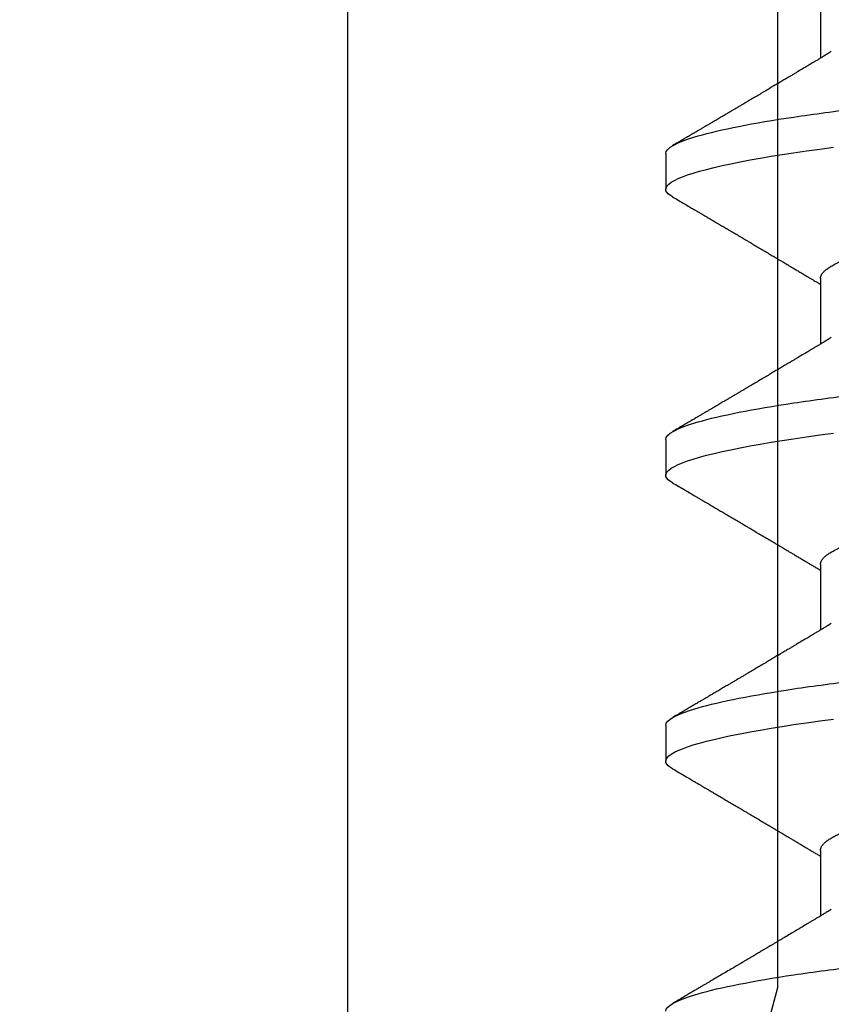
# Model space of a CAD drawing. Units: inches. Extents: x 0 to 266, y 0 to 43.
# Drawn here: x 86 to 86, y 9 to 9 of the extents above; entities that cross this region are included whole.
import ezdxf

# ---------------------------------------------------------------- set-up
doc = ezdxf.new("R2010")
doc.units = ezdxf.units.IN
doc.header["$LTSCALE"] = 0.25
doc.header["$MEASUREMENT"] = 0
doc.layers.add('Arcadia-Profile', color=6, linetype='Continuous')

# ---------------------------------------------------------------- blocks, each defined once
blk = doc.blocks.new('*U322')
at = {"layer": 'Arcadia-Profile'}
for p, q in [((0.30696, 0.108), (0.29804, 0.108)), ((0.37839, 0.108), (0.36946, 0.108)), ((0.44982, 0.108), (0.44089, 0.108)), ((0.27571, 0.06934), (0.25932, 0.06934)), ((0.34714, 0.06934), (0.33075, 0.06934)), ((0.41857, 0.06934), (0.40218, 0.06934)), ((0.49, 0.06934), (0.4736, 0.06934))]:
    blk.add_line(p, q, dxfattribs=at)
at = {"layer": 'Arcadia-Profile', "flags": 128}
for points in [[(0.29612, 0.10629), (0.29645, 0.10682), (0.29686, 0.10734), (0.29726, 0.10771), (0.29766, 0.10793), (0.29804, 0.108), (0.29845, 0.10792), (0.29887, 0.10766), (0.29931, 0.10723), (0.29975, 0.10662), (0.30021, 0.10583), (0.30068, 0.10486), (0.30112, 0.10378), (0.30158, 0.10253), (0.30204, 0.10111), (0.3025, 0.09954), (0.30297, 0.09781), (0.30344, 0.09592), (0.30391, 0.09388), (0.30438, 0.09169), (0.30485, 0.08936), (0.30532, 0.0869), (0.30578, 0.08435), (0.30623, 0.08168), (0.30668, 0.0789), (0.30712, 0.07602), (0.30759, 0.0728), (0.30805, 0.06948), (0.3085, 0.06606)], [(0.36755, 0.10629), (0.36788, 0.10682), (0.36829, 0.10734), (0.36869, 0.10771), (0.36908, 0.10793), (0.36946, 0.108), (0.36988, 0.10792), (0.3703, 0.10766), (0.37073, 0.10723), (0.37118, 0.10662), (0.37164, 0.10583), (0.3721, 0.10486), (0.37255, 0.10378), (0.37301, 0.10253), (0.37347, 0.10111), (0.37393, 0.09954), (0.3744, 0.09781), (0.37487, 0.09592), (0.37534, 0.09388), (0.37581, 0.09169), (0.37628, 0.08936), (0.37675, 0.0869), (0.37721, 0.08435), (0.37766, 0.08168), (0.37811, 0.0789), (0.37855, 0.07602), (0.37902, 0.0728), (0.37948, 0.06948), (0.37993, 0.06606)], [(0.43898, 0.10629), (0.43931, 0.10682), (0.43972, 0.10734), (0.44012, 0.10771), (0.44051, 0.10793), (0.44089, 0.108), (0.4413, 0.10792), (0.44173, 0.10766), (0.44216, 0.10723), (0.44261, 0.10662), (0.44307, 0.10583), (0.44353, 0.10486), (0.44398, 0.10378), (0.44443, 0.10253), (0.44489, 0.10111), (0.44536, 0.09954), (0.44583, 0.09781), (0.4463, 0.09592), (0.44677, 0.09388), (0.44724, 0.09169), (0.44771, 0.08936), (0.44818, 0.0869), (0.44864, 0.08435), (0.44909, 0.08168), (0.44954, 0.0789), (0.44998, 0.07602), (0.45045, 0.0728), (0.45091, 0.06948), (0.45136, 0.06606)]]:
    blk.add_lwpolyline(points, dxfattribs=at)
at = {"layer": 'Arcadia-Profile'}
for points, knots in [([(0.23554, 0.108), (0.23682, 0.108), (0.23833, 0.10537), (0.24147, 0.09442), (0.24311, 0.08611), (0.24538, 0.07097), (0.2461, 0.06549), (0.24746, 0.05407), (0.24809, 0.04814), (0.25021, 0.02889), (0.2518, 0.01447), (0.25499, -0.01447), (0.25658, -0.02889), (0.2587, -0.04814), (0.25933, -0.05407), (0.26068, -0.06549), (0.26141, -0.07097), (0.26368, -0.08611), (0.26531, -0.09442), (0.26846, -0.10537), (0.26996, -0.108), (0.27125, -0.108)], [0, 0, 0, 0, 0.125, 0.125, 0.25, 0.25, 0.3125, 0.3125, 0.375, 0.375, 0.5, 0.5, 0.625, 0.625, 0.6875, 0.6875, 0.75, 0.75, 0.875, 0.875, 1, 1, 1, 1]), ([(0.26095, 0.06662), (0.26074, 0.06696), (0.26036, 0.0676), (0.25983, 0.06848), (0.25941, 0.06918), (0.25909, 0.06972), (0.25886, 0.07011), (0.25868, 0.0704), (0.25853, 0.07065), (0.25831, 0.07103), (0.25797, 0.07158), (0.25745, 0.07246), (0.25683, 0.0735), (0.25611, 0.07471), (0.25538, 0.07593), (0.25459, 0.07725), (0.25392, 0.07838), (0.25338, 0.07929), (0.25299, 0.07994), (0.25261, 0.08059), (0.25223, 0.08123), (0.25187, 0.08184), (0.25156, 0.08237), (0.25125, 0.08288), (0.25091, 0.08346), (0.25047, 0.0842), (0.24996, 0.08506), (0.24947, 0.08589), (0.24902, 0.08665), (0.24861, 0.08734), (0.24821, 0.08802), (0.24783, 0.08866), (0.24753, 0.08917), (0.24731, 0.08954), (0.24714, 0.08984), (0.24695, 0.09016), (0.2467, 0.09058), (0.24638, 0.09111), (0.24586, 0.092), (0.24519, 0.09315), (0.2444, 0.09448), (0.2437, 0.09567), (0.24311, 0.09667), (0.24263, 0.09749), (0.24222, 0.09818), (0.2418, 0.0989), (0.24133, 0.0997), (0.24082, 0.10056), (0.24028, 0.10149), (0.23969, 0.10249), (0.23902, 0.10363), (0.23826, 0.10492), (0.23773, 0.10582), (0.23745, 0.1063)], [0, 0, 0, 0, 0.026189, 0.048417, 0.066677, 0.079523, 0.089253, 0.095866, 0.101582, 0.108345, 0.124677, 0.143456, 0.174873, 0.203529, 0.235003, 0.267545, 0.303476, 0.319996, 0.336551, 0.352947, 0.369183, 0.385014, 0.398515, 0.409272, 0.424011, 0.44262, 0.464819, 0.488972, 0.50545, 0.522634, 0.540522, 0.557426, 0.570415, 0.579436, 0.585151, 0.592953, 0.603587, 0.617053, 0.63333, 0.670266, 0.703836, 0.734034, 0.760513, 0.778782, 0.795816, 0.813179, 0.832931, 0.856325, 0.877828, 0.902941, 0.931673, 0.964024, 1, 1, 1, 1]), ([(0.29612, 0.1063), (0.29581, 0.10577), (0.29522, 0.10477), (0.2944, 0.10336), (0.29367, 0.10213), (0.29305, 0.10107), (0.29252, 0.10017), (0.29208, 0.09942), (0.2917, 0.09878), (0.29135, 0.09819), (0.29098, 0.09756), (0.29056, 0.09684), (0.29007, 0.096), (0.28951, 0.09505), (0.2889, 0.09401), (0.28826, 0.09293), (0.2876, 0.09182), (0.28693, 0.09067), (0.28634, 0.08967), (0.28587, 0.08889), (0.28556, 0.08836), (0.28531, 0.08794), (0.28508, 0.08754), (0.28481, 0.08709), (0.28438, 0.08637), (0.28382, 0.08541), (0.28313, 0.08424), (0.28244, 0.08308), (0.28176, 0.08193), (0.28117, 0.08094), (0.28069, 0.08013), (0.2803, 0.07948), (0.27995, 0.07888), (0.27963, 0.07836), (0.27935, 0.07788), (0.27905, 0.07737), (0.27868, 0.07675), (0.27822, 0.07598), (0.27772, 0.07514), (0.2772, 0.07426), (0.27666, 0.07336), (0.27616, 0.07253), (0.27573, 0.0718), (0.27538, 0.07122), (0.2751, 0.07075), (0.2749, 0.07041), (0.27474, 0.07015), (0.27459, 0.0699), (0.27442, 0.06962), (0.2743, 0.06942), (0.27425, 0.06934)], [0, 0, 0, 0, 0.042833, 0.080911, 0.114236, 0.142815, 0.166816, 0.186947, 0.203324, 0.218982, 0.234927, 0.254252, 0.277024, 0.303238, 0.331514, 0.360745, 0.390928, 0.422062, 0.453809, 0.471669, 0.48591, 0.496535, 0.505931, 0.518128, 0.53319, 0.564409, 0.596123, 0.627726, 0.659201, 0.689281, 0.707792, 0.725368, 0.741953, 0.756371, 0.768156, 0.780367, 0.797788, 0.818978, 0.842416, 0.866328, 0.890711, 0.915565, 0.934072, 0.949915, 0.96271, 0.972458, 0.977159, 0.984094, 0.993325, 1, 1, 1, 1]), ([(0.30696, 0.108), (0.30825, 0.108), (0.30976, 0.10537), (0.3129, 0.09442), (0.31454, 0.08611), (0.31681, 0.07097), (0.31753, 0.06549), (0.31889, 0.05407), (0.31952, 0.04814), (0.32164, 0.02889), (0.32323, 0.01447), (0.32642, -0.01447), (0.32801, -0.02889), (0.33013, -0.04814), (0.33076, -0.05407), (0.33211, -0.06549), (0.33284, -0.07097), (0.3351, -0.08611), (0.33674, -0.09442), (0.33989, -0.10537), (0.34139, -0.108), (0.34268, -0.108)], [0, 0, 0, 0, 0.125, 0.125, 0.25, 0.25, 0.3125, 0.3125, 0.375, 0.375, 0.5, 0.5, 0.625, 0.625, 0.6875, 0.6875, 0.75, 0.75, 0.875, 0.875, 1, 1, 1, 1]), ([(0.33238, 0.06662), (0.33218, 0.06695), (0.33181, 0.06756), (0.3313, 0.06841), (0.33091, 0.06907), (0.33062, 0.06956), (0.33039, 0.06993), (0.33021, 0.07023), (0.33004, 0.07052), (0.32987, 0.07081), (0.32966, 0.07116), (0.32941, 0.07156), (0.32914, 0.07202), (0.32841, 0.07324), (0.32762, 0.07457), (0.32679, 0.07596), (0.32638, 0.07665), (0.32602, 0.07725), (0.32572, 0.07776), (0.32544, 0.07823), (0.32506, 0.07886), (0.32457, 0.0797), (0.32395, 0.08074), (0.32329, 0.08185), (0.3226, 0.08302), (0.3219, 0.0842), (0.3212, 0.08539), (0.32061, 0.08638), (0.32017, 0.08713), (0.31988, 0.08761), (0.31962, 0.08805), (0.31933, 0.08854), (0.31896, 0.08917), (0.31852, 0.08991), (0.31805, 0.09071), (0.31757, 0.09152), (0.31704, 0.09242), (0.31646, 0.09341), (0.31583, 0.09447), (0.31524, 0.09547), (0.31471, 0.09638), (0.31424, 0.09717), (0.31385, 0.09784), (0.31349, 0.09845), (0.31311, 0.09909), (0.31267, 0.09985), (0.31218, 0.10069), (0.31164, 0.10161), (0.31106, 0.10259), (0.3104, 0.10371), (0.30967, 0.10496), (0.30915, 0.10584), (0.30888, 0.1063)], [0, 0, 0, 0, 0.025207, 0.046629, 0.064261, 0.074994, 0.08359, 0.092278, 0.098205, 0.105468, 0.114232, 0.124499, 0.13627, 0.149032, 0.217084, 0.236574, 0.254479, 0.269585, 0.281889, 0.292637, 0.305649, 0.329582, 0.35581, 0.384143, 0.41393, 0.443862, 0.4739, 0.503482, 0.518621, 0.530599, 0.539915, 0.551821, 0.567718, 0.587199, 0.607998, 0.628365, 0.648297, 0.676018, 0.702852, 0.728631, 0.751649, 0.771459, 0.788058, 0.802265, 0.817534, 0.836327, 0.859391, 0.880906, 0.905722, 0.933841, 0.965266, 1, 1, 1, 1]), ([(0.36755, 0.1063), (0.36724, 0.10577), (0.36665, 0.10477), (0.36582, 0.10336), (0.3651, 0.10213), (0.36448, 0.10107), (0.36395, 0.10017), (0.36351, 0.09942), (0.36313, 0.09878), (0.36278, 0.09819), (0.36241, 0.09756), (0.36199, 0.09684), (0.3615, 0.096), (0.36093, 0.09505), (0.36033, 0.09401), (0.35969, 0.09293), (0.35903, 0.09182), (0.35835, 0.09067), (0.35777, 0.08967), (0.3573, 0.08889), (0.35699, 0.08836), (0.35674, 0.08794), (0.35651, 0.08754), (0.35624, 0.08709), (0.35581, 0.08637), (0.35524, 0.08541), (0.35456, 0.08424), (0.35386, 0.08308), (0.35318, 0.08193), (0.3526, 0.08094), (0.35212, 0.08013), (0.35173, 0.07948), (0.35138, 0.07888), (0.35106, 0.07836), (0.35078, 0.07788), (0.35048, 0.07737), (0.35011, 0.07675), (0.34965, 0.07598), (0.34915, 0.07514), (0.34862, 0.07426), (0.34809, 0.07336), (0.34759, 0.07253), (0.34716, 0.0718), (0.34681, 0.07122), (0.34653, 0.07075), (0.34633, 0.07041), (0.34617, 0.07015), (0.34602, 0.0699), (0.34585, 0.06962), (0.34573, 0.06942), (0.34568, 0.06934)], [0, 0, 0, 0, 0.042833, 0.080911, 0.114236, 0.142815, 0.166816, 0.186947, 0.203324, 0.218982, 0.234927, 0.254252, 0.277024, 0.303238, 0.331514, 0.360745, 0.390928, 0.422062, 0.453809, 0.471669, 0.48591, 0.496535, 0.505931, 0.518128, 0.53319, 0.564409, 0.596123, 0.627726, 0.659201, 0.689281, 0.707792, 0.725368, 0.741953, 0.756371, 0.768156, 0.780367, 0.797788, 0.818978, 0.842416, 0.866328, 0.890711, 0.915565, 0.934072, 0.949915, 0.96271, 0.972458, 0.977159, 0.984094, 0.993325, 1, 1, 1, 1]), ([(0.37839, 0.108), (0.37968, 0.108), (0.38118, 0.10537), (0.38433, 0.09442), (0.38597, 0.08611), (0.38823, 0.07097), (0.38896, 0.06549), (0.39031, 0.05407), (0.39094, 0.04814), (0.39306, 0.02889), (0.39466, 0.01447), (0.39784, -0.01447), (0.39944, -0.02889), (0.40156, -0.04814), (0.40219, -0.05407), (0.40354, -0.06549), (0.40427, -0.07097), (0.40653, -0.08611), (0.40817, -0.09442), (0.41132, -0.10537), (0.41282, -0.108), (0.41411, -0.108)], [0, 0, 0, 0, 0.125, 0.125, 0.25, 0.25, 0.3125, 0.3125, 0.375, 0.375, 0.5, 0.5, 0.625, 0.625, 0.6875, 0.6875, 0.75, 0.75, 0.875, 0.875, 1, 1, 1, 1]), ([(0.40381, 0.06662), (0.40361, 0.06695), (0.40324, 0.06756), (0.40273, 0.06841), (0.40234, 0.06907), (0.40204, 0.06956), (0.40182, 0.06993), (0.40164, 0.07023), (0.40147, 0.07052), (0.40129, 0.07081), (0.40109, 0.07116), (0.40084, 0.07156), (0.40057, 0.07202), (0.39984, 0.07324), (0.39905, 0.07457), (0.39822, 0.07596), (0.39781, 0.07665), (0.39745, 0.07725), (0.39715, 0.07776), (0.39687, 0.07823), (0.39649, 0.07886), (0.396, 0.0797), (0.39538, 0.08074), (0.39472, 0.08185), (0.39403, 0.08302), (0.39333, 0.0842), (0.39262, 0.08539), (0.39204, 0.08638), (0.3916, 0.08713), (0.39131, 0.08761), (0.39105, 0.08805), (0.39076, 0.08854), (0.39039, 0.08917), (0.38995, 0.08991), (0.38948, 0.09071), (0.389, 0.09152), (0.38847, 0.09242), (0.38789, 0.09341), (0.38726, 0.09447), (0.38667, 0.09547), (0.38614, 0.09638), (0.38567, 0.09717), (0.38528, 0.09784), (0.38492, 0.09845), (0.38454, 0.09909), (0.3841, 0.09985), (0.3836, 0.10069), (0.38306, 0.10161), (0.38248, 0.10259), (0.38183, 0.10371), (0.38109, 0.10496), (0.38058, 0.10584), (0.38031, 0.1063)], [0, 0, 0, 0, 0.0252069, 0.0466293, 0.0642612, 0.0749945, 0.0835905, 0.0922784, 0.0982053, 0.105468, 0.1142323, 0.1244994, 0.13627, 0.1490319, 0.2170842, 0.2365737, 0.254479, 0.269585, 0.2818894, 0.2926369, 0.3056495, 0.3295819, 0.3558101, 0.3841428, 0.4139302, 0.4438617, 0.4739003, 0.5034817, 0.5186214, 0.5305991, 0.5399147, 0.5518206, 0.5677177, 0.5871989, 0.6079985, 0.6283647, 0.648297, 0.6760182, 0.7028518, 0.7286306, 0.7516497, 0.7714594, 0.7880576, 0.8022647, 0.8175345, 0.8363267, 0.8593911, 0.880906, 0.905722, 0.9338413, 0.9652664, 1, 1, 1, 1]), ([(0.43898, 0.1063), (0.43867, 0.10577), (0.43808, 0.10477), (0.43725, 0.10336), (0.43653, 0.10213), (0.4359, 0.10107), (0.43538, 0.10017), (0.43494, 0.09942), (0.43456, 0.09878), (0.43421, 0.09819), (0.43384, 0.09756), (0.43342, 0.09684), (0.43292, 0.096), (0.43236, 0.09505), (0.43176, 0.09401), (0.43112, 0.09293), (0.43046, 0.09182), (0.42978, 0.09067), (0.4292, 0.08967), (0.42873, 0.08889), (0.42842, 0.08836), (0.42817, 0.08794), (0.42794, 0.08754), (0.42767, 0.08709), (0.42724, 0.08637), (0.42667, 0.08541), (0.42598, 0.08424), (0.42529, 0.08308), (0.42461, 0.08193), (0.42403, 0.08094), (0.42354, 0.08013), (0.42316, 0.07948), (0.4228, 0.07888), (0.42249, 0.07836), (0.42221, 0.07788), (0.42191, 0.07737), (0.42153, 0.07675), (0.42108, 0.07598), (0.42058, 0.07514), (0.42005, 0.07426), (0.41952, 0.07336), (0.41902, 0.07253), (0.41858, 0.0718), (0.41824, 0.07122), (0.41796, 0.07075), (0.41776, 0.07041), (0.4176, 0.07015), (0.41744, 0.0699), (0.41728, 0.06962), (0.41716, 0.06942), (0.41711, 0.06934)], [0, 0, 0, 0, 0.042833, 0.08091, 0.114237, 0.142815, 0.166816, 0.186947, 0.203324, 0.218982, 0.234927, 0.254252, 0.277024, 0.303238, 0.331514, 0.360745, 0.390928, 0.422062, 0.453809, 0.471669, 0.48591, 0.496535, 0.505931, 0.518128, 0.53319, 0.564409, 0.596123, 0.627726, 0.659201, 0.689281, 0.707792, 0.725368, 0.741953, 0.756371, 0.768156, 0.780367, 0.797788, 0.818978, 0.842416, 0.866328, 0.890711, 0.915565, 0.934072, 0.949915, 0.96271, 0.972458, 0.977159, 0.984094, 0.993325, 1, 1, 1, 1]), ([(0.44982, 0.108), (0.45111, 0.108), (0.45261, 0.10537), (0.45576, 0.09442), (0.4574, 0.08611), (0.45966, 0.07097), (0.46039, 0.06549), (0.46174, 0.05407), (0.46237, 0.04814), (0.46449, 0.02889), (0.46608, 0.01447), (0.46927, -0.01447), (0.47086, -0.02889), (0.47298, -0.04814), (0.47361, -0.05407), (0.47497, -0.06549), (0.47569, -0.07097), (0.47796, -0.08611), (0.4796, -0.09442), (0.48274, -0.10537), (0.48425, -0.108), (0.48554, -0.108)], [0, 0, 0, 0, 0.125, 0.125, 0.25, 0.25, 0.3125, 0.3125, 0.375, 0.375, 0.5, 0.5, 0.625, 0.625, 0.6875, 0.6875, 0.75, 0.75, 0.875, 0.875, 1, 1, 1, 1]), ([(0.47524, 0.06662), (0.47504, 0.06695), (0.47467, 0.06756), (0.47416, 0.06841), (0.47377, 0.06907), (0.47347, 0.06956), (0.47325, 0.06993), (0.47307, 0.07023), (0.4729, 0.07052), (0.47272, 0.07081), (0.47252, 0.07116), (0.47227, 0.07156), (0.472, 0.07202), (0.47127, 0.07324), (0.47048, 0.07457), (0.46965, 0.07596), (0.46924, 0.07665), (0.46888, 0.07725), (0.46858, 0.07776), (0.4683, 0.07823), (0.46792, 0.07886), (0.46743, 0.0797), (0.46681, 0.08074), (0.46615, 0.08185), (0.46546, 0.08302), (0.46475, 0.0842), (0.46405, 0.08539), (0.46347, 0.08638), (0.46302, 0.08713), (0.46274, 0.08761), (0.46248, 0.08805), (0.46219, 0.08854), (0.46182, 0.08917), (0.46138, 0.08991), (0.46091, 0.09071), (0.46043, 0.09152), (0.4599, 0.09242), (0.45932, 0.09341), (0.45869, 0.09447), (0.4581, 0.09547), (0.45756, 0.09638), (0.4571, 0.09717), (0.45671, 0.09784), (0.45635, 0.09845), (0.45597, 0.09909), (0.45553, 0.09985), (0.45503, 0.10069), (0.45449, 0.10161), (0.45391, 0.10259), (0.45326, 0.10371), (0.45252, 0.10496), (0.45201, 0.10584), (0.45174, 0.1063)], [0, 0, 0, 0, 0.025206, 0.046629, 0.064261, 0.074994, 0.08359, 0.092278, 0.098205, 0.105468, 0.114232, 0.124499, 0.13627, 0.149031, 0.217084, 0.236574, 0.254479, 0.269585, 0.281889, 0.292637, 0.305649, 0.329582, 0.35581, 0.384143, 0.41393, 0.443862, 0.4739, 0.503482, 0.518621, 0.530599, 0.539915, 0.55182, 0.567718, 0.587199, 0.607998, 0.628364, 0.648297, 0.676018, 0.702852, 0.72863, 0.75165, 0.771459, 0.788058, 0.802265, 0.817535, 0.836327, 0.859391, 0.880906, 0.905722, 0.933841, 0.965266, 1, 1, 1, 1]), ([(0.27571, 0.06934), (0.27588, 0.06932), (0.27621, 0.06929), (0.27672, 0.06905), (0.27725, 0.06865), (0.2778, 0.06808), (0.27835, 0.06735), (0.27892, 0.06646), (0.27949, 0.06541), (0.28006, 0.06419), (0.28065, 0.06281), (0.28125, 0.06126), (0.28185, 0.05954), (0.28245, 0.05766), (0.28305, 0.05565), (0.28364, 0.0535), (0.28422, 0.05122), (0.2848, 0.04883), (0.28536, 0.04634), (0.28591, 0.04376), (0.28645, 0.0411), (0.28697, 0.03837), (0.28746, 0.03559), (0.28795, 0.03276), (0.28844, 0.02986), (0.28896, 0.02687), (0.28949, 0.02376), (0.29004, 0.02055), (0.29061, 0.01724), (0.29119, 0.01387), (0.29178, 0.01045), (0.29237, 0.00699), (0.29297, 0.0035), (0.29357, 0), (0.29417, -0.00349), (0.29477, -0.00697), (0.29536, -0.01043), (0.29595, -0.01384), (0.29652, -0.01719), (0.29708, -0.02045), (0.29763, -0.02362), (0.29816, -0.02671), (0.29868, -0.02973), (0.29918, -0.03267), (0.29967, -0.03554), (0.30017, -0.03834), (0.30069, -0.04108), (0.30123, -0.04375), (0.30178, -0.04634), (0.30234, -0.04883), (0.30292, -0.05122), (0.3035, -0.05349), (0.30409, -0.05563), (0.30469, -0.05765), (0.30528, -0.05951), (0.30588, -0.06121), (0.30646, -0.06274), (0.30705, -0.06413), (0.30763, -0.06535), (0.30806, -0.06617), (0.30829, -0.06654), (0.30834, -0.06661)], [0, 0, 0, 0, 0.0165098, 0.0332208, 0.0501164, 0.0671789, 0.0843891, 0.1014165, 0.1185468, 0.1357594, 0.1530326, 0.1706981, 0.1883801, 0.2060549, 0.2236988, 0.2412881, 0.2587998, 0.2762116, 0.2934643, 0.3105753, 0.3275254, 0.3442963, 0.3608711, 0.3770405, 0.3933874, 0.4099182, 0.4266164, 0.4438096, 0.4611388, 0.4785832, 0.4961209, 0.5137292, 0.5313849, 0.5490644, 0.5667054, 0.5843228, 0.601893, 0.619393, 0.6368004, 0.6537857, 0.670641, 0.6873474, 0.7038873, 0.7205759, 0.7370778, 0.7536868, 0.7704929, 0.7874791, 0.8046271, 0.8219173, 0.839291, 0.8567643, 0.8743148, 0.8919198, 0.9095559, 0.9268845, 0.9441979, 0.9614737, 0.97869, 0.9961737, 1, 1, 1, 1]), ([(0.34714, 0.06934), (0.34731, 0.06932), (0.34764, 0.06929), (0.34815, 0.06905), (0.34868, 0.06865), (0.34922, 0.06808), (0.34978, 0.06735), (0.35034, 0.06646), (0.35091, 0.06541), (0.35149, 0.06419), (0.35208, 0.06281), (0.35268, 0.06126), (0.35328, 0.05954), (0.35388, 0.05766), (0.35448, 0.05565), (0.35507, 0.0535), (0.35565, 0.05122), (0.35623, 0.04883), (0.35679, 0.04634), (0.35734, 0.04376), (0.35788, 0.0411), (0.35839, 0.03837), (0.35889, 0.03559), (0.35937, 0.03276), (0.35987, 0.02986), (0.36039, 0.02687), (0.36092, 0.02376), (0.36147, 0.02055), (0.36204, 0.01724), (0.36262, 0.01387), (0.36321, 0.01045), (0.3638, 0.00699), (0.3644, 0.0035), (0.365, 0), (0.3656, -0.00349), (0.3662, -0.00697), (0.36679, -0.01043), (0.36738, -0.01384), (0.36795, -0.01719), (0.36851, -0.02045), (0.36905, -0.02362), (0.36959, -0.02671), (0.3701, -0.02973), (0.37061, -0.03267), (0.3711, -0.03554), (0.3716, -0.03834), (0.37212, -0.04108), (0.37266, -0.04375), (0.37321, -0.04634), (0.37377, -0.04883), (0.37435, -0.05122), (0.37493, -0.05349), (0.37552, -0.05563), (0.37612, -0.05765), (0.37671, -0.05951), (0.37731, -0.06121), (0.37789, -0.06274), (0.37848, -0.06413), (0.37906, -0.06535), (0.37949, -0.06617), (0.37972, -0.06654), (0.37976, -0.06661)], [0, 0, 0, 0, 0.01651, 0.033221, 0.050116, 0.067179, 0.084389, 0.101416, 0.118547, 0.135759, 0.153033, 0.170698, 0.18838, 0.206055, 0.223699, 0.241288, 0.2588, 0.276212, 0.293464, 0.310575, 0.327525, 0.344296, 0.360871, 0.37704, 0.393387, 0.409918, 0.426616, 0.44381, 0.461139, 0.478583, 0.496121, 0.513729, 0.531385, 0.549064, 0.566705, 0.584323, 0.601893, 0.619393, 0.6368, 0.653786, 0.670641, 0.687347, 0.703887, 0.720576, 0.737078, 0.753687, 0.770493, 0.787479, 0.804627, 0.821917, 0.839291, 0.856764, 0.874315, 0.89192, 0.909556, 0.926885, 0.944198, 0.961474, 0.97869, 0.996174, 1, 1, 1, 1]), ([(0.41857, 0.06934), (0.41874, 0.06932), (0.41907, 0.06929), (0.41958, 0.06905), (0.42011, 0.06865), (0.42065, 0.06808), (0.42121, 0.06735), (0.42177, 0.06646), (0.42234, 0.06541), (0.42292, 0.06419), (0.42351, 0.06281), (0.4241, 0.06126), (0.42471, 0.05954), (0.42531, 0.05766), (0.4259, 0.05565), (0.4265, 0.0535), (0.42708, 0.05122), (0.42766, 0.04883), (0.42822, 0.04634), (0.42877, 0.04376), (0.4293, 0.0411), (0.42982, 0.03837), (0.43032, 0.03559), (0.4308, 0.03276), (0.4313, 0.02986), (0.43182, 0.02687), (0.43235, 0.02376), (0.4329, 0.02055), (0.43347, 0.01724), (0.43405, 0.01387), (0.43463, 0.01045), (0.43523, 0.00699), (0.43583, 0.0035), (0.43643, 0), (0.43703, -0.00349), (0.43763, -0.00697), (0.43822, -0.01043), (0.43881, -0.01384), (0.43938, -0.01719), (0.43994, -0.02045), (0.44048, -0.02362), (0.44101, -0.02671), (0.44153, -0.02973), (0.44204, -0.03267), (0.44253, -0.03554), (0.44303, -0.03834), (0.44355, -0.04108), (0.44409, -0.04375), (0.44464, -0.04634), (0.4452, -0.04883), (0.44577, -0.05122), (0.44636, -0.05349), (0.44695, -0.05563), (0.44755, -0.05765), (0.44814, -0.05951), (0.44873, -0.06121), (0.44932, -0.06274), (0.44991, -0.06413), (0.45049, -0.06535), (0.45092, -0.06617), (0.45115, -0.06654), (0.45119, -0.06661)], [0, 0, 0, 0, 0.01651, 0.033221, 0.050116, 0.067179, 0.084389, 0.101416, 0.118547, 0.135759, 0.153033, 0.170698, 0.18838, 0.206055, 0.223699, 0.241288, 0.2588, 0.276212, 0.293464, 0.310575, 0.327525, 0.344296, 0.360871, 0.37704, 0.393387, 0.409918, 0.426616, 0.44381, 0.461139, 0.478583, 0.496121, 0.513729, 0.531385, 0.549064, 0.566705, 0.584323, 0.601893, 0.619393, 0.6368, 0.653786, 0.670641, 0.687347, 0.703887, 0.720576, 0.737078, 0.753687, 0.770493, 0.787479, 0.804627, 0.821917, 0.839291, 0.856764, 0.874315, 0.89192, 0.909556, 0.926885, 0.944198, 0.961474, 0.97869, 0.996174, 1, 1, 1, 1])]:
    blk.add_open_spline(points, degree=3, knots=knots, dxfattribs=at)

msp = doc.modelspace()

# ---------------------------------------------------------------- linework, layer by layer
at = {"layer": 'Arcadia-Profile'}
msp.add_lwpolyline([(85.75381, 9.42042), (86.09831, 9.42042, -0.414214), (86.10831, 9.41042), (86.10831, 8.99442, 0.414214), (86.11831, 8.98442), (86.18804, 8.98442, 0.339454), (86.1977, 8.99183), (86.21581, 9.05942), (86.21581, 9.51842, -1), (86.37581, 9.51842), (86.37581, 9.05942), (86.39392, 8.99183, 0.339454), (86.40358, 8.98442), (86.47331, 8.98442, 0.414214), (86.48331, 8.99442), (86.48331, 9.41042, -0.414214), (86.49331, 9.42042), (86.83781, 9.42042), (86.85781, 9.44042), (86.87781, 9.42042), (87.24062, 9.42042, 0.339454)], format="xyb", dxfattribs=at)

# ---------------------------------------------------------------- block references
at = {"layer": 'Arcadia-Profile', "rotation": 90}
msp.add_blockref('*U322', (86.29581, 8.81792), dxfattribs=at)

doc.saveas('drawing.dxf')
